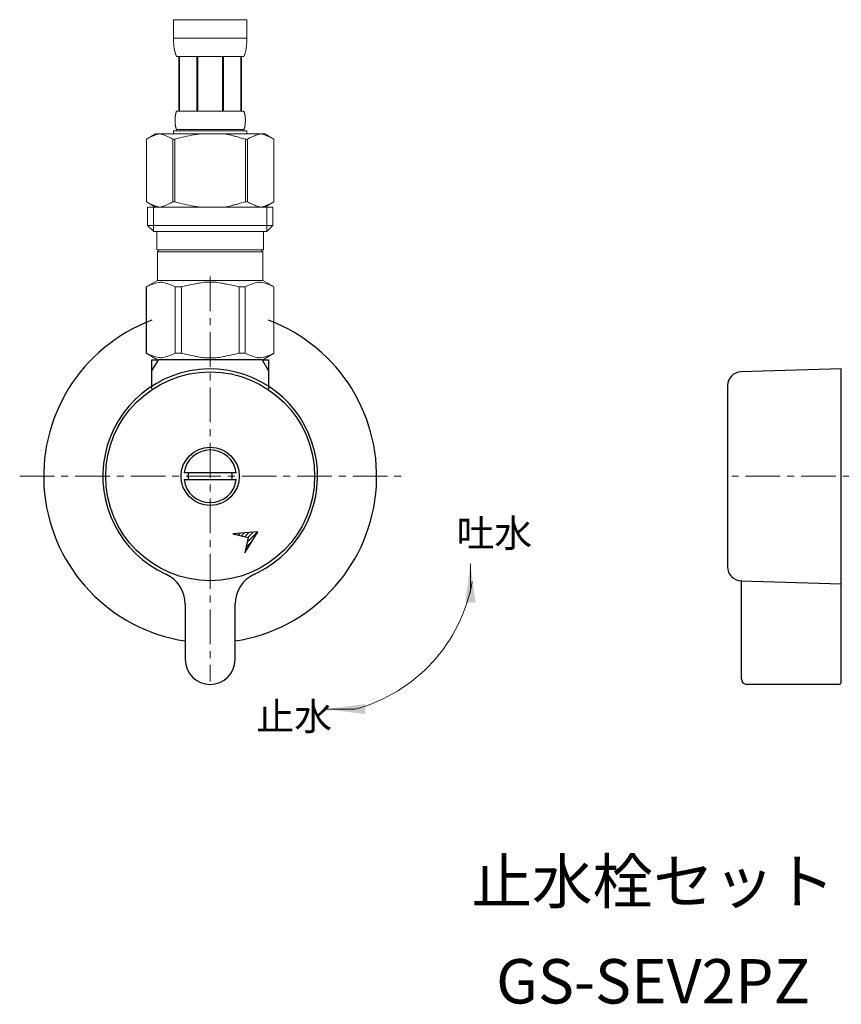
# Model space of a CAD drawing. Units: millimetres. Extents: x -96 to 4873, y -6325 to 4653.
# Drawn here: x -96 to 52, y -2539 to -2361 of the extents above; entities that cross this region are included whole.
import ezdxf
from ezdxf.enums import TextEntityAlignment as Align

# ---------------------------------------------------------------- set-up
doc = ezdxf.new("R2010")
doc.units = ezdxf.units.MM
doc.linetypes.add('CENTER1', pattern=[10, 6.25, -1.25, 1.25, -1.25])
doc.layers.add('1', color=7, linetype='Continuous')
doc.layers.add('_0-2_', color=7, linetype='Continuous')
doc.layers.add('中心線', color=1, linetype='CENTER1', lineweight=15)
doc.layers.add('文字', color=4, linetype='Continuous', lineweight=15)
doc.styles.add('japanese', font='romans.shx', dxfattribs={"bigfont": 'bigfont.shx'})

msp = doc.modelspace()

# ---------------------------------------------------------------- linework, layer by layer
at = {"color": 7, "linetype": 'Continuous'}
for p, q in [((-51.97, -2422.6), (-70.64, -2422.6)), ((-52.74, -2453.58), (-57.2, -2453.99)), ((-55.08, -2457.39), (-52.74, -2453.58)), ((-57.2, -2453.99), (-54.44, -2454.64)), ((-54.44, -2454.64), (-55.08, -2457.39))]:
    msp.add_line(p, q, dxfattribs=at)
at = {"color": 2, "linetype": 'Continuous'}
for p, q in [((-54.63, -2455.44), (-52.77, -2453.58)), ((-56.81, -2454.09), (-56.67, -2453.95)), ((-56.23, -2454.22), (-55.89, -2453.87)), ((-55.66, -2454.35), (-55.11, -2453.8)), ((-55.09, -2454.49), (-54.33, -2453.73)), ((-54.85, -2456.37), (-53.83, -2455.35)), ((-54.51, -2454.62), (-53.55, -2453.66)), ((-55.06, -2457.29), (-54.96, -2457.19))]:
    msp.add_line(p, q, dxfattribs=at)
at = {"layer": '1', "color": 7, "linetype": 'Continuous'}
for p, q in [((-71.81, -2422.6), (-70.64, -2422.6)), ((-71.81, -2424.61), (-71.81, -2422.6)), ((-51.97, -2422.6), (-50.81, -2422.6)), ((-50.81, -2422.6), (-50.81, -2424.61)), ((-71.81, -2427.87), (-71.81, -2424.61)), ((-50.81, -2424.61), (-50.81, -2427.87)), ((52.41, -2424.25), (34.33, -2424.78)), ((52.41, -2462.95), (52.41, -2424.25)), ((31.91, -2427.27), (31.91, -2438.85)), ((31.91, -2438.85), (31.91, -2459.92)), ((-65.21, -2443), (-66.02, -2443)), ((-66.02, -2444.2), (-65.21, -2444.2)), ((-57.4, -2443), (-65.21, -2443)), ((-65.21, -2444.2), (-57.4, -2444.2)), ((-56.59, -2443), (-57.4, -2443)), ((-57.4, -2444.2), (-56.59, -2444.2)), ((34.33, -2462.42), (52.41, -2462.95)), ((34.4, -2462.42), (34.33, -2462.42)), ((34.4, -2480.1), (34.4, -2462.42)), ((52.41, -2480.6), (52.41, -2462.95)), ((-65.81, -2466.67), (-65.81, -2476.6)), ((-56.81, -2476.6), (-56.81, -2466.67)), ((51.91, -2481.1), (35.4, -2481.1))]:
    msp.add_line(p, q, dxfattribs=at)
at = {"layer": '1', "color": 2, "linetype": 'Continuous'}
for p, q in [((-71.81, -2424.61), (-70.64, -2422.6)), ((-51.97, -2422.6), (-50.81, -2424.61))]:
    msp.add_line(p, q, dxfattribs=at)
at = {"layer": '1', "color": 7, "linetype": 'Continuous'}
for radius in [18.82, 5.25]:
    msp.add_circle((-61.31, -2443.6), radius, dxfattribs=at)
for centre, radius, start, end in [((-61.31, -2443.6), 30, 110.4873, 261.3731), ((-61.31, -2443.6), 30, 278.6269, 69.5127), ((-61.31, -2443.6), 19.35, 296.3223, 245.531), ((34.41, -2427.27), 2.5, 91.6765, 180), ((-61.31, -2443.6), 4.75, 7.2567, 172.7433), ((-61.31, -2443.6), 4.75, 187.2567, 352.7433), ((-61.31, -2443.6), 3.95, 171.263, 188.737), ((-61.31, -2443.6), 3.95, 351.263, 8.737), ((34.41, -2459.92), 2.5, 180, 268.3235), ((-71.81, -2466.67), 6, 0, 65.531), ((-50.81, -2466.67), 6, 114.469, 180), ((-61.31, -2443.6), 19.35, 294.469, 296.3223), ((-61.31, -2476.6), 4.5, 180, 270), ((-61.31, -2476.6), 4.5, 270, 0), ((35.4, -2480.1), 1, 180, 270), ((51.91, -2480.6), 0.5, 270, 0)]:
    msp.add_arc(centre, radius, start, end, dxfattribs=at)
at = {"layer": '_0-2_', "color": 5, "linetype": 'Continuous', "lineweight": 20}
for p, q in [((-67.91, -2361.33), (-54.71, -2361.33)), ((-67.91, -2361.33), (-67.91, -2364.74)), ((-54.71, -2364.74), (-54.71, -2361.33)), ((-54.71, -2364.63), (-67.91, -2364.63)), ((-67.9, -2364.86), (-67.91, -2364.74)), ((-67.9, -2364.97), (-67.9, -2364.86)), ((-54.71, -2364.86), (-54.71, -2364.74)), ((-54.71, -2364.97), (-54.71, -2364.86)), ((-67.9, -2365.08), (-67.9, -2364.97)), ((-67.9, -2365.2), (-67.9, -2365.08)), ((-67.89, -2365.31), (-67.9, -2365.2)), ((-67.89, -2365.43), (-67.89, -2365.31)), ((-67.88, -2365.54), (-67.89, -2365.43)), ((-67.88, -2365.65), (-67.88, -2365.54)), ((-67.87, -2365.77), (-67.88, -2365.65)), ((-67.86, -2365.88), (-67.87, -2365.77)), ((-67.85, -2365.99), (-67.86, -2365.88)), ((-67.84, -2366.1), (-67.85, -2365.99)), ((-67.83, -2366.21), (-67.84, -2366.1)), ((-67.81, -2366.33), (-67.83, -2366.21)), ((-67.8, -2366.44), (-67.81, -2366.33)), ((-67.78, -2366.55), (-67.8, -2366.44)), ((-67.76, -2366.66), (-67.78, -2366.55)), ((-67.74, -2366.77), (-67.76, -2366.66)), ((-54.87, -2366.77), (-54.85, -2366.66)), ((-54.85, -2366.66), (-54.83, -2366.55)), ((-54.83, -2366.55), (-54.81, -2366.44)), ((-54.81, -2366.44), (-54.8, -2366.33)), ((-54.8, -2366.33), (-54.79, -2366.21)), ((-54.79, -2366.21), (-54.77, -2366.1)), ((-54.77, -2366.1), (-54.76, -2365.99)), ((-54.76, -2365.99), (-54.75, -2365.88)), ((-54.75, -2365.88), (-54.74, -2365.77)), ((-54.74, -2365.65), (-54.73, -2365.54)), ((-54.74, -2365.77), (-54.74, -2365.65)), ((-54.73, -2365.54), (-54.72, -2365.43)), ((-54.72, -2365.31), (-54.71, -2365.2)), ((-54.72, -2365.43), (-54.72, -2365.31)), ((-54.71, -2365.08), (-54.71, -2364.97)), ((-54.71, -2365.2), (-54.71, -2365.08)), ((-67.72, -2366.88), (-67.74, -2366.77)), ((-67.7, -2366.98), (-67.72, -2366.88)), ((-67.67, -2367.09), (-67.7, -2366.98)), ((-67.64, -2367.2), (-67.67, -2367.09)), ((-67.61, -2367.31), (-67.64, -2367.2)), ((-67.58, -2367.41), (-67.61, -2367.31)), ((-67.54, -2367.52), (-67.58, -2367.41)), ((-67.5, -2367.62), (-67.54, -2367.52)), ((-67.46, -2367.72), (-67.5, -2367.62)), ((-67.41, -2367.83), (-67.46, -2367.72)), ((-67.36, -2367.93), (-67.41, -2367.83)), ((-55.26, -2367.93), (-67.36, -2367.93)), ((-66.94, -2367.93), (-66.94, -2377.83)), ((-66.85, -2367.93), (-66.85, -2377.83)), ((-66.83, -2367.93), (-66.83, -2377.83)), ((-63.74, -2367.93), (-63.74, -2377.83)), ((-63.51, -2367.93), (-63.51, -2377.83)), ((-59.11, -2367.93), (-59.11, -2377.83)), ((-58.88, -2367.93), (-58.88, -2377.83)), ((-55.78, -2377.83), (-55.78, -2367.93)), ((-55.76, -2367.93), (-55.76, -2377.83)), ((-55.67, -2367.93), (-55.67, -2377.83)), ((-55.26, -2367.93), (-55.2, -2367.83)), ((-55.2, -2367.83), (-55.15, -2367.72)), ((-55.15, -2367.72), (-55.11, -2367.62)), ((-55.11, -2367.62), (-55.07, -2367.52)), ((-55.07, -2367.52), (-55.03, -2367.41)), ((-55.03, -2367.41), (-55, -2367.31)), ((-55, -2367.31), (-54.97, -2367.2)), ((-54.97, -2367.2), (-54.94, -2367.09)), ((-54.94, -2367.09), (-54.91, -2366.98)), ((-54.91, -2366.98), (-54.89, -2366.88)), ((-54.89, -2366.88), (-54.87, -2366.77)), ((-67.63, -2379.03), (-67.62, -2378.98)), ((-67.63, -2379.08), (-67.63, -2379.03)), ((-67.63, -2379.13), (-67.63, -2379.08)), ((-67.62, -2378.93), (-67.61, -2378.88)), ((-67.62, -2378.98), (-67.62, -2378.93)), ((-67.61, -2378.83), (-67.6, -2378.78)), ((-67.61, -2378.88), (-67.61, -2378.83)), ((-67.6, -2378.73), (-67.59, -2378.68)), ((-67.6, -2378.78), (-67.6, -2378.73)), ((-67.59, -2378.68), (-67.58, -2378.63)), ((-67.58, -2378.58), (-67.57, -2378.53)), ((-67.58, -2378.63), (-67.58, -2378.58)), ((-67.57, -2378.53), (-67.56, -2378.48)), ((-67.56, -2378.48), (-67.55, -2378.43)), ((-67.55, -2378.43), (-67.54, -2378.38)), ((-67.54, -2378.38), (-67.53, -2378.33)), ((-67.53, -2378.33), (-67.52, -2378.28)), ((-67.52, -2378.28), (-67.51, -2378.23)), ((-67.51, -2378.23), (-67.49, -2378.18)), ((-67.49, -2378.18), (-67.48, -2378.13)), ((-67.48, -2378.13), (-67.46, -2378.08)), ((-67.46, -2378.08), (-67.45, -2378.03)), ((-67.45, -2378.03), (-67.43, -2377.98)), ((-67.43, -2377.98), (-67.41, -2377.93)), ((-67.41, -2377.93), (-67.38, -2377.88)), ((-67.38, -2377.88), (-67.36, -2377.83)), ((-67.36, -2377.83), (-55.26, -2377.83)), ((-55.23, -2377.88), (-55.26, -2377.83)), ((-55.21, -2377.93), (-55.23, -2377.88)), ((-55.18, -2377.98), (-55.21, -2377.93)), ((-55.17, -2378.03), (-55.18, -2377.98)), ((-55.15, -2378.08), (-55.17, -2378.03)), ((-55.13, -2378.13), (-55.15, -2378.08)), ((-55.12, -2378.18), (-55.13, -2378.13)), ((-55.11, -2378.23), (-55.12, -2378.18)), ((-55.09, -2378.28), (-55.11, -2378.23)), ((-55.08, -2378.33), (-55.09, -2378.28)), ((-55.07, -2378.38), (-55.08, -2378.33)), ((-55.06, -2378.43), (-55.07, -2378.38)), ((-55.05, -2378.48), (-55.06, -2378.43)), ((-55.04, -2378.53), (-55.05, -2378.48)), ((-55.03, -2378.58), (-55.04, -2378.53)), ((-55.03, -2378.63), (-55.03, -2378.58)), ((-55.02, -2378.68), (-55.03, -2378.63)), ((-55.01, -2378.73), (-55.02, -2378.68)), ((-55.01, -2378.78), (-55.01, -2378.73)), ((-55, -2378.83), (-55.01, -2378.78)), ((-55, -2378.88), (-55, -2378.83)), ((-54.99, -2378.93), (-55, -2378.88)), ((-54.99, -2378.98), (-54.99, -2378.93)), ((-54.99, -2379.03), (-54.99, -2378.98)), ((-54.98, -2379.08), (-54.99, -2379.03)), ((-54.98, -2379.13), (-54.98, -2379.08)), ((-67.64, -2379.23), (-67.63, -2379.18)), ((-67.64, -2379.28), (-67.64, -2379.23)), ((-67.64, -2379.33), (-67.64, -2379.28)), ((-67.64, -2379.38), (-67.64, -2379.33)), ((-67.64, -2379.43), (-67.64, -2379.38)), ((-67.64, -2379.48), (-67.64, -2379.43)), ((-67.64, -2379.53), (-67.64, -2379.48)), ((-67.64, -2379.58), (-67.64, -2379.53)), ((-67.64, -2379.63), (-67.64, -2379.58)), ((-67.64, -2379.68), (-67.64, -2379.63)), ((-67.64, -2379.73), (-67.64, -2379.68)), ((-67.63, -2379.78), (-67.64, -2379.73)), ((-67.63, -2379.18), (-67.63, -2379.13)), ((-67.63, -2379.83), (-67.63, -2379.78)), ((-67.63, -2379.88), (-67.63, -2379.83)), ((-67.63, -2379.93), (-67.63, -2379.88)), ((-67.62, -2379.98), (-67.63, -2379.93)), ((-67.62, -2380.03), (-67.62, -2379.98)), ((-67.61, -2380.08), (-67.62, -2380.03)), ((-67.61, -2380.13), (-67.61, -2380.08)), ((-67.6, -2380.18), (-67.61, -2380.13)), ((-67.6, -2380.23), (-67.6, -2380.18)), ((-67.59, -2380.28), (-67.6, -2380.23)), ((-67.58, -2380.33), (-67.59, -2380.28)), ((-67.58, -2380.38), (-67.58, -2380.33)), ((-67.57, -2380.43), (-67.58, -2380.38)), ((-67.56, -2380.48), (-67.57, -2380.43)), ((-67.55, -2380.53), (-67.56, -2380.48)), ((-67.54, -2380.58), (-67.55, -2380.53)), ((-67.53, -2380.63), (-67.54, -2380.58)), ((-67.52, -2380.68), (-67.53, -2380.63)), ((-67.51, -2380.73), (-67.52, -2380.68)), ((-67.49, -2380.78), (-67.51, -2380.73)), ((-67.48, -2380.83), (-67.49, -2380.78)), ((-67.46, -2380.88), (-67.48, -2380.83)), ((-67.45, -2380.93), (-67.46, -2380.88)), ((-55.17, -2380.93), (-55.15, -2380.88)), ((-55.15, -2380.88), (-55.13, -2380.83)), ((-55.13, -2380.83), (-55.12, -2380.78)), ((-55.12, -2380.78), (-55.11, -2380.73)), ((-55.11, -2380.73), (-55.09, -2380.68)), ((-55.09, -2380.68), (-55.08, -2380.63)), ((-55.08, -2380.63), (-55.07, -2380.58)), ((-55.07, -2380.58), (-55.06, -2380.53)), ((-55.06, -2380.53), (-55.05, -2380.48)), ((-55.05, -2380.48), (-55.04, -2380.43)), ((-55.04, -2380.43), (-55.03, -2380.38)), ((-55.03, -2380.33), (-55.02, -2380.28)), ((-55.03, -2380.38), (-55.03, -2380.33)), ((-55.02, -2380.28), (-55.01, -2380.23)), ((-55.01, -2380.18), (-55, -2380.13)), ((-55.01, -2380.23), (-55.01, -2380.18)), ((-55, -2380.08), (-54.99, -2380.03)), ((-55, -2380.13), (-55, -2380.08)), ((-54.99, -2379.93), (-54.98, -2379.88)), ((-54.99, -2379.98), (-54.99, -2379.93)), ((-54.99, -2380.03), (-54.99, -2379.98)), ((-54.98, -2379.18), (-54.98, -2379.13)), ((-54.97, -2379.23), (-54.98, -2379.18)), ((-54.98, -2379.78), (-54.97, -2379.73)), ((-54.98, -2379.83), (-54.98, -2379.78)), ((-54.98, -2379.88), (-54.98, -2379.83)), ((-54.97, -2379.28), (-54.97, -2379.23)), ((-54.97, -2379.33), (-54.97, -2379.28)), ((-54.97, -2379.38), (-54.97, -2379.33)), ((-54.97, -2379.43), (-54.97, -2379.38)), ((-54.97, -2379.48), (-54.97, -2379.43)), ((-54.97, -2379.53), (-54.97, -2379.48)), ((-54.97, -2379.58), (-54.97, -2379.53)), ((-54.97, -2379.63), (-54.97, -2379.58)), ((-54.97, -2379.68), (-54.97, -2379.63)), ((-54.97, -2379.73), (-54.97, -2379.68)), ((-71.16, -2381.9), (-72.81, -2382.85)), ((-72.59, -2382.73), (-72.37, -2382.61)), ((-72.37, -2382.61), (-72.15, -2382.51)), ((-72.15, -2382.51), (-71.94, -2382.41)), ((-71.94, -2382.41), (-71.73, -2382.31)), ((-71.73, -2382.31), (-71.52, -2382.23)), ((-71.52, -2382.23), (-71.31, -2382.15)), ((-71.31, -2382.15), (-71.1, -2382.07)), ((-71.16, -2381.9), (-51.45, -2381.9)), ((-71.1, -2382.07), (-70.89, -2382.01)), ((-70.89, -2382.01), (-70.68, -2381.95)), ((-70.68, -2381.95), (-70.47, -2381.9)), ((-70.37, -2381.9), (-70.16, -2381.95)), ((-70.16, -2381.95), (-69.95, -2382.01)), ((-69.95, -2382.01), (-69.74, -2382.07)), ((-69.74, -2382.07), (-69.53, -2382.15)), ((-69.53, -2382.15), (-69.32, -2382.23)), ((-69.32, -2382.23), (-69.11, -2382.31)), ((-69.11, -2382.31), (-68.9, -2382.41)), ((-68.9, -2382.41), (-69.11, -2382.31)), ((-68.9, -2382.41), (-68.68, -2382.51)), ((-68.68, -2382.51), (-68.9, -2382.41)), ((-68.68, -2382.51), (-68.47, -2382.61)), ((-68.47, -2382.61), (-68.68, -2382.51)), ((-68.47, -2382.61), (-68.25, -2382.73)), ((-68.25, -2382.73), (-68.47, -2382.61)), ((-67.91, -2381.35), (-67.91, -2381.9)), ((-54.71, -2381.35), (-67.91, -2381.35)), ((-67.43, -2380.98), (-67.45, -2380.93)), ((-67.41, -2381.03), (-67.43, -2380.98)), ((-67.38, -2381.08), (-67.41, -2381.03)), ((-67.36, -2381.13), (-67.38, -2381.08)), ((-67.36, -2381.13), (-67.36, -2381.35)), ((-55.26, -2381.13), (-67.36, -2381.13)), ((-67.24, -2382.73), (-66.8, -2382.61)), ((-66.8, -2382.61), (-67.24, -2382.73)), ((-66.8, -2382.61), (-66.37, -2382.51)), ((-66.37, -2382.51), (-66.8, -2382.61)), ((-66.37, -2382.51), (-65.94, -2382.41)), ((-65.94, -2382.41), (-66.37, -2382.51)), ((-65.94, -2382.41), (-65.52, -2382.31)), ((-65.52, -2382.31), (-65.94, -2382.41)), ((-65.52, -2382.31), (-65.1, -2382.23)), ((-65.1, -2382.23), (-64.68, -2382.15)), ((-64.68, -2382.15), (-65.1, -2382.23)), ((-64.68, -2382.15), (-64.26, -2382.07)), ((-64.26, -2382.07), (-64.68, -2382.15)), ((-63.84, -2382.01), (-64.26, -2382.07)), ((-63.42, -2381.95), (-63.84, -2382.01)), ((-63, -2381.9), (-63.42, -2381.95)), ((-55.26, -2381.13), (-55.23, -2381.08)), ((-55.26, -2381.13), (-55.26, -2381.35)), ((-55.23, -2381.08), (-55.21, -2381.03)), ((-55.21, -2381.03), (-55.18, -2380.98)), ((-55.18, -2380.98), (-55.17, -2380.93)), ((-54.71, -2381.35), (-54.71, -2381.9)), ((-54.14, -2382.61), (-54.36, -2382.73)), ((-54.36, -2382.73), (-54.14, -2382.61)), ((-53.93, -2382.51), (-54.14, -2382.61)), ((-54.14, -2382.61), (-53.93, -2382.51)), ((-53.72, -2382.41), (-53.93, -2382.51)), ((-53.93, -2382.51), (-53.72, -2382.41)), ((-53.5, -2382.31), (-53.72, -2382.41)), ((-53.72, -2382.41), (-53.5, -2382.31)), ((-53.29, -2382.23), (-53.5, -2382.31)), ((-53.5, -2382.31), (-53.29, -2382.23)), ((-53.08, -2382.15), (-53.29, -2382.23)), ((-53.29, -2382.23), (-53.08, -2382.15)), ((-52.87, -2382.07), (-53.08, -2382.15)), ((-52.66, -2382.01), (-52.87, -2382.07)), ((-52.45, -2381.95), (-52.66, -2382.01)), ((-52.24, -2381.9), (-52.45, -2381.95)), ((-51.93, -2381.95), (-52.14, -2381.9)), ((-51.72, -2382.01), (-51.93, -2381.95)), ((-51.51, -2382.07), (-51.72, -2382.01)), ((-51.3, -2382.15), (-51.51, -2382.07)), ((-51.45, -2381.9), (-49.81, -2382.85)), ((-51.09, -2382.23), (-51.3, -2382.15)), ((-50.88, -2382.31), (-51.09, -2382.23)), ((-50.67, -2382.41), (-50.88, -2382.31)), ((-50.46, -2382.51), (-50.67, -2382.41)), ((-50.24, -2382.61), (-50.46, -2382.51)), ((-50.03, -2382.73), (-50.24, -2382.61)), ((-72.81, -2382.85), (-72.59, -2382.73)), ((-72.81, -2382.85), (-72.81, -2394.14)), ((-72.81, -2382.85), (-72.81, -2394.14)), ((-72.81, -2382.85), (-72.81, -2382.85)), ((-68.25, -2382.73), (-68.03, -2382.85)), ((-68.03, -2382.85), (-68.25, -2382.73)), ((-68.03, -2382.85), (-68.03, -2394.14)), ((-68.03, -2382.85), (-67.67, -2382.85)), ((-67.67, -2382.85), (-67.24, -2382.73)), ((-67.24, -2382.73), (-67.67, -2382.85)), ((-67.67, -2382.85), (-67.67, -2394.14)), ((-55.38, -2382.73), (-54.94, -2382.85)), ((-54.94, -2382.85), (-54.94, -2394.14)), ((-54.58, -2382.85), (-54.94, -2382.85)), ((-54.36, -2382.73), (-54.58, -2382.85)), ((-54.58, -2382.85), (-54.36, -2382.73)), ((-54.58, -2382.85), (-54.58, -2394.14)), ((-49.81, -2382.85), (-50.03, -2382.73)), ((-49.81, -2382.85), (-49.81, -2394.14)), ((-49.8, -2382.85), (-49.81, -2382.85)), ((-72.81, -2394.14), (-71.16, -2395.1)), ((-72.59, -2394.26), (-72.81, -2394.14)), ((-72.81, -2394.14), (-72.81, -2394.14)), ((-72.37, -2394.38), (-72.59, -2394.26)), ((-72.15, -2394.49), (-72.37, -2394.38)), ((-71.94, -2394.59), (-72.15, -2394.49)), ((-71.73, -2394.68), (-71.94, -2394.59)), ((-71.52, -2394.77), (-71.73, -2394.68)), ((-71.31, -2394.85), (-71.52, -2394.77)), ((-71.1, -2394.92), (-71.31, -2394.85)), ((-70.89, -2394.98), (-71.1, -2394.92)), ((-70.68, -2395.04), (-70.89, -2394.98)), ((-70.47, -2395.1), (-70.68, -2395.04)), ((-70.16, -2395.04), (-70.37, -2395.1)), ((-69.95, -2394.99), (-70.16, -2395.04)), ((-69.74, -2394.92), (-69.95, -2394.99)), ((-69.53, -2394.85), (-69.74, -2394.92)), ((-69.32, -2394.77), (-69.53, -2394.85)), ((-69.11, -2394.68), (-69.32, -2394.77)), ((-68.9, -2394.59), (-69.11, -2394.68)), ((-68.68, -2394.49), (-68.9, -2394.59)), ((-68.47, -2394.38), (-68.68, -2394.49)), ((-68.25, -2394.27), (-68.47, -2394.38)), ((-68.03, -2394.14), (-68.25, -2394.27)), ((-68.03, -2394.14), (-67.67, -2394.14)), ((-67.24, -2394.26), (-67.67, -2394.14)), ((-66.8, -2394.38), (-67.24, -2394.26)), ((-66.37, -2394.49), (-66.8, -2394.38)), ((-65.94, -2394.59), (-66.37, -2394.49)), ((-65.52, -2394.68), (-65.94, -2394.59)), ((-65.1, -2394.77), (-65.52, -2394.68)), ((-64.68, -2394.85), (-65.1, -2394.77)), ((-64.26, -2394.92), (-64.68, -2394.85)), ((-63.84, -2394.98), (-64.26, -2394.92)), ((-63.42, -2395.04), (-63.84, -2394.98)), ((-63, -2395.1), (-63.42, -2395.04)), ((-55.38, -2394.26), (-54.94, -2394.14)), ((-54.58, -2394.14), (-54.94, -2394.14)), ((-54.58, -2394.14), (-54.36, -2394.27)), ((-54.36, -2394.27), (-54.14, -2394.38)), ((-54.14, -2394.38), (-53.93, -2394.49)), ((-53.93, -2394.49), (-53.72, -2394.59)), ((-53.72, -2394.59), (-53.5, -2394.68)), ((-53.5, -2394.68), (-53.29, -2394.77)), ((-53.29, -2394.77), (-53.08, -2394.85)), ((-53.08, -2394.85), (-52.87, -2394.92)), ((-52.87, -2394.92), (-52.66, -2394.99)), ((-52.66, -2394.99), (-52.45, -2395.04)), ((-52.45, -2395.04), (-52.24, -2395.1)), ((-52.14, -2395.1), (-51.93, -2395.04)), ((-51.93, -2395.04), (-51.72, -2394.98)), ((-51.72, -2394.98), (-51.51, -2394.92)), ((-51.51, -2394.92), (-51.3, -2394.85)), ((-49.81, -2394.14), (-51.45, -2395.1)), ((-51.3, -2394.85), (-51.09, -2394.77)), ((-51.09, -2394.77), (-50.88, -2394.68)), ((-50.88, -2394.68), (-50.67, -2394.59)), ((-50.67, -2394.59), (-50.46, -2394.49)), ((-50.46, -2394.49), (-50.24, -2394.38)), ((-50.24, -2394.38), (-50.03, -2394.26)), ((-50.03, -2394.26), (-49.81, -2394.14)), ((-49.8, -2394.14), (-49.81, -2394.14)), ((-72.58, -2395.1), (-72.58, -2398.4)), ((-72.58, -2395.1), (-50.03, -2395.1)), ((-71.54, -2395.1), (-71.54, -2399.5)), ((-51.08, -2395.1), (-51.08, -2399.5)), ((-50.03, -2395.1), (-50.03, -2398.4)), ((-72.58, -2398.4), (-71.48, -2399.5)), ((-50.03, -2398.4), (-72.58, -2398.4)), ((-50.03, -2398.4), (-51.13, -2399.5)), ((-51.08, -2399.5), (-71.54, -2399.5)), ((-70.93, -2399.5), (-70.93, -2402.8)), ((-51.68, -2399.5), (-51.68, -2402.8)), ((-70.93, -2402.8), (-51.68, -2402.8)), ((-70.47, -2402.8), (-70.8, -2403.13)), ((-70.8, -2403.13), (-70.8, -2408.3)), ((-70.8, -2403.13), (-51.81, -2403.13)), ((-52.14, -2402.8), (-51.81, -2403.13)), ((-51.81, -2403.13), (-51.81, -2408.3)), ((-72.83, -2409.47), (-70.8, -2408.3)), ((-72.42, -2409.28), (-72.05, -2409.12)), ((-72.42, -2409.28), (-72.05, -2409.12)), ((-72.05, -2409.12), (-71.67, -2408.98)), ((-72.05, -2409.12), (-71.67, -2408.98)), ((-71.67, -2408.98), (-71.31, -2408.86)), ((-71.67, -2408.98), (-71.31, -2408.86)), ((-71.31, -2408.86), (-70.94, -2408.76)), ((-70.94, -2408.76), (-70.57, -2408.69)), ((-51.81, -2408.3), (-70.8, -2408.3)), ((-69.85, -2408.69), (-69.48, -2408.76)), ((-69.48, -2408.76), (-69.11, -2408.86)), ((-69.11, -2408.86), (-68.74, -2408.98)), ((-68.74, -2408.98), (-68.37, -2409.12)), ((-68.37, -2409.12), (-68, -2409.28)), ((-65.73, -2409.28), (-64.98, -2409.12)), ((-64.98, -2409.12), (-64.24, -2408.98)), ((-62.41, -2408.64), (-61.67, -2408.62)), ((-60.94, -2408.62), (-61.67, -2408.62)), ((-60.94, -2408.62), (-60.2, -2408.64)), ((-60.2, -2408.64), (-60.94, -2408.62)), ((-57.63, -2409.12), (-58.38, -2408.98)), ((-56.88, -2409.28), (-57.63, -2409.12)), ((-54.24, -2409.12), (-54.62, -2409.28)), ((-53.87, -2408.98), (-54.24, -2409.12)), ((-53.5, -2408.86), (-53.87, -2408.98)), ((-53.13, -2408.76), (-53.5, -2408.86)), ((-52.76, -2408.69), (-53.13, -2408.76)), ((-51.67, -2408.76), (-52.04, -2408.69)), ((-49.78, -2409.47), (-51.81, -2408.3)), ((-51.31, -2408.86), (-51.67, -2408.76)), ((-50.94, -2408.98), (-51.31, -2408.86)), ((-50.94, -2408.98), (-51.31, -2408.86)), ((-50.57, -2409.12), (-50.94, -2408.98)), ((-50.57, -2409.12), (-50.94, -2408.98)), ((-50.19, -2409.28), (-50.57, -2409.12)), ((-50.19, -2409.28), (-50.57, -2409.12)), ((-72.83, -2409.47), (-72.81, -2409.46)), ((-72.81, -2409.46), (-72.83, -2409.47)), ((-72.83, -2409.47), (-72.83, -2421.42)), ((-72.81, -2409.47), (-72.83, -2409.47)), ((-72.81, -2409.47), (-72.42, -2409.28)), ((-72.81, -2409.47), (-72.81, -2421.42)), ((-68, -2409.28), (-67.61, -2409.47)), ((-67.61, -2409.47), (-67.61, -2421.42)), ((-66.5, -2409.47), (-67.61, -2409.47)), ((-66.5, -2409.47), (-65.73, -2409.28)), ((-66.5, -2409.47), (-66.5, -2421.42)), ((-56.11, -2409.47), (-56.88, -2409.28)), ((-56.11, -2409.47), (-56.11, -2421.42)), ((-56.11, -2409.47), (-55, -2409.47)), ((-54.62, -2409.28), (-55, -2409.47)), ((-55, -2409.47), (-55, -2421.42)), ((-49.81, -2409.47), (-50.19, -2409.28)), ((-49.81, -2409.47), (-49.81, -2421.42)), ((-70.8, -2422.6), (-72.83, -2421.42)), ((-72.81, -2421.43), (-72.83, -2421.42)), ((-72.81, -2421.42), (-72.83, -2421.42)), ((-72.81, -2421.42), (-72.42, -2421.61)), ((-70.8, -2422.6), (-72.81, -2421.43)), ((-72.42, -2421.61), (-72.05, -2421.77)), ((-68.37, -2421.77), (-68, -2421.61)), ((-68, -2421.61), (-67.61, -2421.42)), ((-66.5, -2421.42), (-67.61, -2421.42)), ((-66.5, -2421.42), (-65.73, -2421.61)), ((-65.73, -2421.61), (-64.98, -2421.77)), ((-56.88, -2421.61), (-57.63, -2421.77)), ((-56.11, -2421.42), (-56.88, -2421.61)), ((-56.11, -2421.42), (-55, -2421.42)), ((-54.62, -2421.61), (-55, -2421.42)), ((-54.24, -2421.77), (-54.62, -2421.61)), ((-51.84, -2422.6), (-49.83, -2421.43)), ((-51.81, -2422.6), (-49.78, -2421.42)), ((-51.81, -2422.6), (-49.8, -2421.43)), ((-50.19, -2421.61), (-50.57, -2421.77)), ((-49.81, -2421.42), (-50.19, -2421.61)), ((-49.81, -2421.42), (-49.78, -2421.42)), ((-49.8, -2421.43), (-49.78, -2421.42)), ((-72.05, -2421.77), (-71.67, -2421.91)), ((-71.67, -2421.91), (-71.31, -2422.03)), ((-71.31, -2422.03), (-70.94, -2422.13)), ((-70.94, -2422.13), (-70.57, -2422.2)), ((-70.8, -2422.6), (-51.81, -2422.6)), ((-69.85, -2422.2), (-69.48, -2422.13)), ((-69.48, -2422.13), (-69.11, -2422.03)), ((-69.11, -2422.03), (-68.74, -2421.91)), ((-68.74, -2421.91), (-68.37, -2421.77)), ((-64.98, -2421.77), (-64.24, -2421.91)), ((-62.41, -2422.25), (-61.67, -2422.28)), ((-61.67, -2422.28), (-60.94, -2422.28)), ((-60.94, -2422.28), (-60.2, -2422.25)), ((-60.2, -2422.25), (-60.94, -2422.28)), ((-57.63, -2421.77), (-58.38, -2421.91)), ((-53.87, -2421.91), (-54.24, -2421.77)), ((-53.5, -2422.03), (-53.87, -2421.91)), ((-53.13, -2422.13), (-53.5, -2422.03)), ((-52.76, -2422.2), (-53.13, -2422.13)), ((-51.67, -2422.13), (-52.04, -2422.2)), ((-51.31, -2422.03), (-51.67, -2422.13)), ((-50.94, -2421.91), (-51.31, -2422.03)), ((-50.57, -2421.77), (-50.94, -2421.91))]:
    msp.add_line(p, q, dxfattribs=at)
for points in [[(-55.38, -2382.73), (-55.89, -2382.59), (-56.55, -2382.39), (-57.14, -2382.26), (-57.76, -2382.07), (-58.18, -2381.99), (-58.6, -2381.9)], [(-55.38, -2394.26), (-55.89, -2394.4), (-56.55, -2394.61), (-57.14, -2394.73), (-57.76, -2394.92), (-58.18, -2395), (-58.6, -2395.1)], [(-70.57, -2408.69), (-70.27, -2408.65), (-70.09, -2408.65), (-69.85, -2408.69)], [(-64.24, -2408.98), (-63.54, -2408.83), (-62.41, -2408.64)], [(-58.38, -2408.98), (-59.07, -2408.83), (-60.2, -2408.64)], [(-52.04, -2408.69), (-52.34, -2408.65), (-52.53, -2408.65), (-52.76, -2408.69)], [(-70.57, -2422.2), (-70.27, -2422.24), (-70.09, -2422.24), (-69.85, -2422.2)], [(-64.24, -2421.91), (-63.54, -2422.07), (-62.41, -2422.25)], [(-58.38, -2421.91), (-59.07, -2422.07), (-60.2, -2422.25)], [(-52.04, -2422.2), (-52.34, -2422.24), (-52.53, -2422.24), (-52.76, -2422.2)]]:
    msp.add_spline(points, degree=3, dxfattribs=at)
at = {"layer": '中心線', "lineweight": 0}
for p, q in [((-61.31, -2407.6), (-61.31, -2480.6)), ((-95.63, -2443.6), (-26.63, -2443.6)), ((151.41, -2443.6), (31.91, -2443.6))]:
    msp.add_line(p, q, dxfattribs=at)
at = {"layer": '文字', "lineweight": 15}
for p, q in [((-14.43, -2459.37), (-14.43, -2464.55)), ((-40.34, -2485.55), (-35.16, -2485.55))]:
    msp.add_line(p, q, dxfattribs=at)
msp.add_arc((-42.67, -2457.54), 29, 285, 350, dxfattribs=at)
for points in [[(-13.51, -2466.37), (-15.35, -2466.37), (-14.43, -2459.37)], [(-33.34, -2484.63), (-33.34, -2486.47), (-40.34, -2485.55)]]:
    msp.add_solid(points, dxfattribs=at)

# ---------------------------------------------------------------- texts
at = {"layer": '文字', "lineweight": 15, "style": 'japanese'}
for s, p in [('吐水', (-16.94, -2456.36)), ('止水', (-53, -2489.36))]:
    msp.add_text(s, height=5, dxfattribs=at).set_placement(p)
for s, p in [('止水栓セット', (18.5, -2517.63)), ('GS-SEV2PZ', (18.5, -2535.63))]:
    msp.add_text(s, height=8, dxfattribs=at).set_placement(p, align=Align.MIDDLE)

doc.saveas('drawing.dxf')
